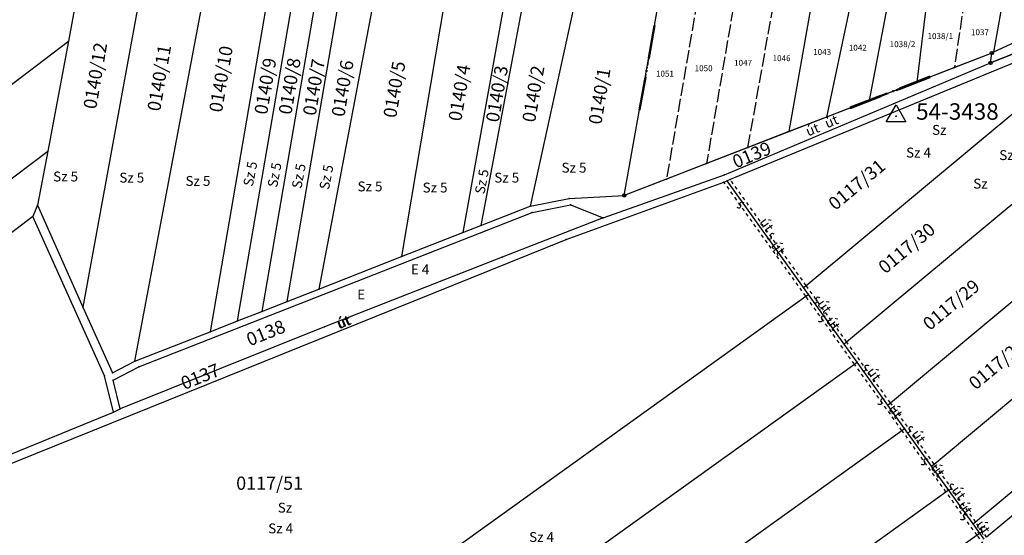
# Model space of a CAD drawing. Extents: x 591000 to 603000, y 192000 to 202000.
# Drawn here: x 596384 to 596982, y 197036 to 197349 of the extents above; entities that cross this region are included whole.
import ezdxf

# ---------------------------------------------------------------- set-up
doc = ezdxf.new("R2010")
doc.units = 0
doc.header["$MEASUREMENT"] = 0
for name, pattern in [('ITR-1-0.20 mm', [0]), ('ITR-10-0.18 mm', [0]), ('ITR-10-0.20 mm', [0]), ('ITR-11-0.18 mm', [0]), ('ITR-14-0.12 mm', [0]), ('ITR-15-0.18 mm', [0]), ('ITR-16-0.12 mm', [4, 2, -2]), ('ITR-16-0.18 mm', [0]), ('ITR-206-0.10 mm', [0]), ('ITR-7-0.18 mm', [0]), ('ITR-7-0.20 mm', [0]), ('ITR-79-0.10 mm', [4.69877e-29, 0, 4.69877e-29]), ('ITR-82-0.18 mm', [10, 8, -2])]:
    doc.linetypes.add(name, pattern=pattern)
doc.layers.get('0').update_dxf_attribs({"color": 1})
for name, color, linetype in [('ITR-1-V_ALAPPONT', 142, 'ITR-1-0.20 mm'), ('ITR-10-FRL_HATÁR', 90, 'ITR-10-0.18 mm'), ('ITR-11-HRSZ', 90, 'ITR-11-0.18 mm'), ('ITR-14-ALR_MÜV_ÁG', 210, 'ITR-14-0.12 mm'), ('ITR-15-MIN_OSZT', 50, 'ITR-15-0.18 mm'), ('ITR-16-SZA_ALR', 7, 'ITR-16-0.18 mm'), ('ITR-206-HATÁRPONT', 50, 'ITR-206-0.10 mm'), ('ITR-7-FEKVÉSHATÁR', 130, 'ITR-7-0.18 mm'), ('ITR-79-KAPCS_JEL', 50, 'ITR-79-0.10 mm'), ('ITR-82-TERV_HATÁR', 90, 'ITR-82-0.18 mm'), ('Pont', 1, 'ITR-1-0.20 mm')]:
    doc.layers.add(name, color=color, linetype=linetype)
doc.styles.add('ITR-1-2.50mm álló', font='Arial CE', dxfattribs={"width": 2, "height": 5})
doc.styles.add('ITR-13-2.00mm dőlt', font='Arial CE', dxfattribs={"width": 4, "oblique": 15, "height": 8})
doc.styles.add('ITR-15-1.50mm dőlt', font='Arial CE', dxfattribs={"width": 3, "oblique": 15, "height": 6})
doc.styles.add('ITR-16-1.50mm dőlt', font='Arial CE', dxfattribs={"width": 3, "oblique": 15, "height": 6})
doc.styles.add('ITR-16-1.80mm dőlt', font='Arial CE', dxfattribs={"width": 2, "oblique": 15, "height": 4})
doc.styles.add('ITR-17-1.50mm dőlt', font='Arial CE', dxfattribs={"width": 3, "oblique": 15, "height": 6})

# ---------------------------------------------------------------- blocks, each defined once
blk = doc.blocks.new('DAT_2000.FNT-37')
at = {"linetype": 'Continuous'}
for p, q in [((-2, 0.1), (-7, 0.1)), ((-7, 0.1), (-7, -0.1)), ((-2.05, 0.05), (-6.95, 0.05)), ((-6.95, 0.05), (-6.95, -0.05)), ((-2.1, 0), (-6.9, 0)), ((-2.05, -0.05), (-2.05, 0.05)), ((-2, -0.1), (-2, 0.1)), ((-1.05, 0.1), (-1.05, -0.1)), ((-1, -0.1), (-1, 0.1)), ((-0.95, 0.1), (-0.95, -0.1)), ((-0.05, 0.1), (-0.05, -0.1)), ((0, -0.1), (0, 0.1)), ((0.05, -0.1), (0.05, 0.1)), ((1, 0.1), (1, -0.1)), ((6, 0.1), (1, 0.1)), ((1.05, 0.05), (1.05, -0.05)), ((5.95, 0.05), (1.05, 0.05)), ((1.1, 0), (5.9, 0)), ((5.95, -0.05), (5.95, 0.05)), ((6, -0.1), (6, 0.1)), ((-7, -0.1), (-2, -0.1)), ((-6.95, -0.05), (-2.05, -0.05)), ((1, -0.1), (6, -0.1)), ((1.05, -0.05), (5.95, -0.05))]:
    blk.add_line(p, q, dxfattribs=at)
blk.add_circle((0, 0), 0.1, dxfattribs=at)
blk.add_circle((0, 0), 0.1, dxfattribs=at)
blk = doc.blocks.new('DAT_2000.FNT-30')
at = {"linetype": 'Continuous'}
for radius in [0.5, 0.05, 0]:
    blk.add_circle((0, 0), radius, dxfattribs=at)
blk = doc.blocks.new('DAT2000.FNT-2')
at = {"linetype": 'Continuous'}
for p, q in [((-1.5, -0.85), (0, 1.7)), ((0, 1.7), (1.5, -0.85)), ((1.5, -0.85), (-1.5, -0.85))]:
    blk.add_line(p, q, dxfattribs=at)
for radius in [0.05, 0]:
    blk.add_circle((0, 0), radius, dxfattribs=at)
blk = doc.blocks.new('DAT2000.FNT-37')
at = {"linetype": 'Continuous'}
for p, q in [((-2, 0.1), (-7, 0.1)), ((-7, 0.1), (-7, -0.1)), ((-2.05, 0.05), (-6.95, 0.05)), ((-6.95, 0.05), (-6.95, -0.05)), ((-2.1, 0), (-6.9, 0)), ((-2.05, -0.05), (-2.05, 0.05)), ((-2, -0.1), (-2, 0.1)), ((-1.05, 0.1), (-1.05, -0.1)), ((-1, -0.1), (-1, 0.1)), ((-0.95, 0.1), (-0.95, -0.1)), ((-0.05, 0.1), (-0.05, -0.1)), ((0, -0.1), (0, 0.1)), ((0.05, -0.1), (0.05, 0.1)), ((1, 0.1), (1, -0.1)), ((6, 0.1), (1, 0.1)), ((1.05, 0.05), (1.05, -0.05)), ((5.95, 0.05), (1.05, 0.05)), ((1.1, 0), (5.9, 0)), ((5.95, -0.05), (5.95, 0.05)), ((6, -0.1), (6, 0.1)), ((-7, -0.1), (-2, -0.1)), ((-6.95, -0.05), (-2.05, -0.05)), ((1, -0.1), (6, -0.1)), ((1.05, -0.05), (5.95, -0.05))]:
    blk.add_line(p, q, dxfattribs=at)
blk.add_circle((0, 0), 0.1, dxfattribs=at)
blk.add_circle((0, 0), 0.1, dxfattribs=at)
blk = doc.blocks.new('DAT2000.FNT-39')
at = {"linetype": 'Continuous'}
for p, q in [((-0.3, 0.35), (-0.25, 0.45)), ((-0.3, 0.25), (-0.3, 0.35)), ((-0.25, 0.15), (-0.3, 0.25)), ((-0.25, 0.45), (-0.15, 0.55)), ((-0.15, 0.05), (-0.25, 0.15)), ((-0.15, 0.55), (-0.05, 0.6)), ((-0.05, 0), (-0.15, 0.05)), ((-0.05, 0.6), (0, 0.6)), ((0, 0), (-0.05, 0)), ((0, 0), (0.05, 0)), ((0.05, 0), (0.15, -0.05)), ((0.05, -0.6), (0, -0.6)), ((0.15, -0.55), (0.05, -0.6)), ((0.15, -0.05), (0.25, -0.15)), ((0.25, -0.45), (0.15, -0.55)), ((0.25, -0.15), (0.3, -0.25)), ((0.3, -0.35), (0.25, -0.45)), ((0.3, -0.25), (0.3, -0.35))]:
    blk.add_line(p, q, dxfattribs=at)

msp = doc.modelspace()

# ---------------------------------------------------------------- linework, layer by layer
at = {"layer": 'ITR-10-FRL_HATÁR', "color": 74, "linetype": 'ITR-10-0.20 mm'}
for p, q in [((596435.64, 197453), (596413.84, 197336.02)), ((596472.25, 197446.31), (596422.65, 197174.52)), ((596454.24, 197141.59), (596510.36, 197439.36)), ((596546.77, 197432.71), (596499.88, 197159.5)), ((596516.65, 197166.09), (596561.93, 197429.94)), ((596575.33, 197427.49), (596531.46, 197171.9)), ((596546.77, 197177.91), (596589.17, 197424.97)), ((596610.63, 197421.28), (596565.94, 197185.44)), ((596651.49, 197414.57), (596616.21, 197205.17)), ((596687.61, 197408.63), (596653.44, 197219.78)), ((596698.96, 197406.77), (596664.33, 197224.06)), ((596730.67, 197401.56), (596694.4, 197235.86)), ((596751.55, 197242.31), (596778.6, 197393.69)), ((597029.03, 197344.47), (596974.07, 197322.87)), ((596209.25, 197180.51), (596413.84, 197336.02)), ((596413.84, 197336.02), (596401.33, 197269.32)), ((597018.47, 197335.46), (596815.95, 197251.93)), ((596974.78, 197328.86), (596751.55, 197242.31)), ((596974.07, 197322.87), (596974.78, 197328.86)), ((596812.51, 197254.84), (596974.07, 197322.87)), ((596862.08, 197187.6), (597019.11, 197318.54)), ((596220.53, 197132.42), (596401.33, 197269.32)), ((596401.33, 197269.32), (596395, 197236.42)), ((596886.65, 197153.34), (597018.48, 197263.27)), ((596738.69, 197228.82), (596812.51, 197254.84)), ((596716.33, 197215.54), (596812.08, 197250.43)), ((596812.08, 197250.43), (596814.04, 197251.14)), ((596815.95, 197251.93), (596814.04, 197251.14)), ((596860.53, 197186.31), (596814.04, 197251.14)), ((596718.15, 197240.48), (596751.55, 197242.31)), ((596395, 197236.42), (596392.28, 197229.63)), ((596395, 197236.42), (596422.65, 197174.52)), ((596664.33, 197224.06), (596694.4, 197235.86)), ((596694.4, 197235.86), (596718.15, 197240.48)), ((596695.66, 197232.06), (596718.91, 197236.55)), ((596718.91, 197236.55), (596738.69, 197228.82)), ((596392.28, 197229.63), (596249.12, 197119.91)), ((596435.86, 197132.77), (596392.28, 197229.63)), ((596456.71, 197138.27), (596695.66, 197232.06)), ((596653.44, 197219.78), (596664.33, 197224.06)), ((596738.69, 197228.82), (596677.3, 197204.88)), ((596913.24, 197116.27), (597041.71, 197223.39)), ((596616.21, 197205.17), (596653.44, 197219.78)), ((596278.21, 197038.95), (596716.33, 197215.54)), ((596565.94, 197185.44), (596616.21, 197205.17)), ((596677.3, 197204.88), (596569.37, 197162.54)), ((596860.53, 197186.31), (596862.08, 197187.6)), ((596939.87, 197079.14), (597072.04, 197189.35)), ((596546.77, 197177.91), (596565.94, 197185.44)), ((596863.46, 197182.22), (596860.53, 197186.31)), ((596861.83, 197181.05), (596863.46, 197182.22)), ((596885.1, 197152.05), (596863.46, 197182.22)), ((596391.3, 196843.64), (596861.83, 197181.05)), ((596531.46, 197171.9), (596546.77, 197177.91)), ((596422.65, 197174.52), (596440.69, 197134.48)), ((596516.65, 197166.09), (596531.46, 197171.9)), ((596499.88, 197159.5), (596516.65, 197166.09)), ((596569.37, 197162.54), (596445.37, 197112.67)), ((596454.24, 197141.59), (596499.88, 197159.5)), ((596965.01, 197044.09), (597107.4, 197162.82)), ((596885.1, 197152.05), (596886.65, 197153.34)), ((596892.98, 197141.05), (596885.1, 197152.05)), ((597116.85, 197155.82), (596971.68, 197034.78)), ((596422.06, 196803.36), (596891.36, 197139.88)), ((596440.69, 197134.48), (596454.24, 197141.59)), ((596891.36, 197139.88), (596892.98, 197141.05)), ((596911.69, 197114.97), (596892.98, 197141.05)), ((596441.05, 197130.13), (596456.71, 197138.27)), ((596441.16, 197110.69), (596435.86, 197132.77)), ((596445.37, 197112.67), (596441.05, 197130.13)), ((596911.69, 197114.97), (596913.24, 197116.27)), ((596294.98, 197050.88), (596441.16, 197110.69)), ((596441.16, 197110.69), (596445.37, 197112.67)), ((596921.86, 197100.79), (596911.69, 197114.97)), ((596452.15, 196763.96), (596920.23, 197099.62)), ((596920.23, 197099.62), (596921.86, 197100.79)), ((596938.31, 197077.84), (596921.86, 197100.79)), ((596938.31, 197077.84), (596939.87, 197079.14)), ((596948.64, 197063.45), (596938.31, 197077.84)), ((596480.05, 196727.43), (596947.01, 197062.28)), ((596947.01, 197062.28), (596948.64, 197063.45)), ((596963.45, 197042.79), (596948.64, 197063.45)), ((596963.45, 197042.79), (596965.01, 197044.09)), ((596967.49, 197037.16), (596963.45, 197042.79)), ((596965.86, 197035.99), (596499.7, 196701.71)), ((596967.49, 197037.16), (596965.86, 197035.99)), ((596970.12, 197033.48), (596967.49, 197037.16))]:
    msp.add_line(p, q, dxfattribs=at)
at = {"layer": 'ITR-10-FRL_HATÁR', "color": 90, "linetype": 'ITR-10-0.18 mm'}
for p, q in [((596751.55, 197242.31), (596778.6, 197393.69)), ((596868.54, 197377.17), (596851.63, 197281.11)), ((596913.39, 197368.57), (596900.25, 197299.96)), ((596935.75, 197364.28), (596929.28, 197311.22)), ((596888.45, 197355.84), (596874.48, 197289.97)), ((596981.04, 197357.71), (596975.85, 197329.36)), ((596974.07, 197322.87), (597029.03, 197344.47)), ((597001.49, 197341.3), (596975.85, 197329.36)), ((596974.78, 197328.86), (596952.19, 197320.1)), ((596974.07, 197322.87), (596974.78, 197328.86)), ((596975.85, 197329.36), (596974.78, 197328.86)), ((596952.19, 197320.1), (596929.28, 197311.22)), ((596929.28, 197311.22), (596900.25, 197299.96)), ((596900.25, 197299.96), (596874.48, 197289.97)), ((596874.48, 197289.97), (596851.63, 197281.11)), ((596851.63, 197281.11), (596826.7, 197271.45)), ((596826.7, 197271.45), (596801.54, 197261.69)), ((596801.54, 197261.69), (596777.24, 197252.27)), ((596777.24, 197252.27), (596751.55, 197242.31))]:
    msp.add_line(p, q, dxfattribs=at)
at = {"layer": 'ITR-16-SZA_ALR', "color": 170, "linetype": 'ITR-16-0.12 mm'}
for p, q in [((596861.83, 197181.05), (596812.08, 197250.43)), ((596862.08, 197187.6), (596815.95, 197251.93)), ((596886.65, 197153.34), (596862.08, 197187.6)), ((596891.36, 197139.88), (596861.83, 197181.05)), ((596913.24, 197116.27), (596886.65, 197153.34)), ((596920.23, 197099.62), (596891.36, 197139.88)), ((596939.87, 197079.14), (596913.24, 197116.27)), ((596947.01, 197062.28), (596920.23, 197099.62)), ((596965.01, 197044.09), (596939.87, 197079.14)), ((596965.86, 197035.99), (596947.01, 197062.28)), ((596971.68, 197034.78), (596965.01, 197044.09)), ((596986.2, 197007.62), (596965.86, 197035.99))]:
    msp.add_line(p, q, dxfattribs=at)
at = {"layer": 'ITR-7-FEKVÉSHATÁR', "color": 130, "linetype": 'ITR-7-0.18 mm'}
for p, q in [((596751.55, 197242.31), (596778.6, 197393.69)), ((596974.07, 197322.87), (597029.03, 197344.47)), ((596974.78, 197328.86), (596751.55, 197242.31)), ((596974.07, 197322.87), (596974.78, 197328.86))]:
    msp.add_line(p, q, dxfattribs=at)
at = {"layer": 'ITR-7-FEKVÉSHATÁR', "color": 50, "linetype": 'ITR-7-0.20 mm'}
for p, q in [((596751.55, 197242.31), (596778.6, 197393.69)), ((596974.07, 197322.87), (597029.03, 197344.47)), ((596974.78, 197328.86), (596751.55, 197242.31)), ((596974.07, 197322.87), (596974.78, 197328.86))]:
    msp.add_line(p, q, dxfattribs=at)
at = {"layer": 'ITR-82-TERV_HATÁR', "color": 90, "linetype": 'ITR-82-0.18 mm'}
for p, q in [((596800.87, 197389.66), (596777.24, 197252.27)), ((596822.76, 197385.7), (596801.54, 197261.69)), ((596826.7, 197271.45), (596846.34, 197381.43)), ((596958.11, 197361.04), (596952.19, 197320.1))]:
    msp.add_line(p, q, dxfattribs=at)
at = {"layer": 'Pont', "color": 1}
for p in [(596413.84, 197336.02), (596974.78, 197328.86), (596974.78, 197328.86), (596975.85, 197329.36), (596952.19, 197320.1), (596974.07, 197322.87), (596974.07, 197322.87), (596765.07, 197318), (596765.07, 197318), (596929.28, 197311.22), (596914.92, 197305.65), (596914.92, 197305.65), (596900.25, 197299.96), (596874.48, 197289.97), (596916.66, 197290.49), (596851.63, 197281.11), (596826.7, 197271.45), (596401.33, 197269.32), (596801.54, 197261.69), (596812.51, 197254.84), (596777.24, 197252.27), (596812.08, 197250.43), (596814.04, 197251.14), (596815.95, 197251.93), (596751.55, 197242.31), (596751.55, 197242.31), (596395, 197236.42), (596694.4, 197235.86), (596718.15, 197240.48), (596718.91, 197236.55), (596822.08, 197236.49), (596392.28, 197229.63), (596695.66, 197232.06), (596664.33, 197224.06), (596738.69, 197228.82), (596653.44, 197219.78), (596840.66, 197217.48), (596716.33, 197215.54), (596616.21, 197205.17), (596677.3, 197204.88), (596862.08, 197187.6), (596565.94, 197185.44), (596860.53, 197186.31), (596863.46, 197182.22), (596546.77, 197177.91), (596861.83, 197181.05), (596868.4, 197178.78), (596422.65, 197174.52), (596531.46, 197171.9), (596516.65, 197166.09), (596871.66, 197167.35), (596499.88, 197159.5), (596569.37, 197162.54), (596885.1, 197152.05), (596886.65, 197153.34), (596454.24, 197141.59), (596891.36, 197139.88), (596892.98, 197141.05), (596440.69, 197134.48), (596456.71, 197138.27), (596898.03, 197137.46), (596435.86, 197132.77), (596441.05, 197130.13), (596907.69, 197117.1), (596913.24, 197116.27), (596441.16, 197110.69), (596445.37, 197112.67), (596911.69, 197114.97), (596920.23, 197099.62), (596921.86, 197100.79), (596924.84, 197100.08), (596933.91, 197080.53), (596938.31, 197077.84), (596939.87, 197079.14), (596947.01, 197062.28), (596948.64, 197063.45), (596949.82, 197065.24), (596957.89, 197047.09), (596965.01, 197044.09), (596963.45, 197042.79), (596968.5, 197039.19), (596965.86, 197035.99), (596967.49, 197037.16)]:
    msp.add_point(p, dxfattribs=at)

# ---------------------------------------------------------------- block references
at = {"layer": 'ITR-1-V_ALAPPONT', "color": 253, "linetype": 'Continuous', "xscale": 4, "yscale": 4}
msp.add_blockref('DAT2000.FNT-2', (596916.66, 197290.49), dxfattribs=at)
at = {"layer": 'ITR-206-HATÁRPONT', "color": 50, "linetype": 'Continuous', "xscale": 2, "yscale": 2}
for p in [(596974.78, 197328.86), (596974.07, 197322.87), (596751.55, 197242.31)]:
    msp.add_blockref('DAT_2000.FNT-30', p, dxfattribs=at)
at = {"layer": 'ITR-7-FEKVÉSHATÁR', "color": 7, "linetype": 'Continuous', "yscale": 4}
for p, xscale, rotation in [((596765.07, 197318), 4.000000000013648, 259.8999999999897), ((596914.92, 197305.65), 3.999999999999004, 21.20000000007498)]:
    msp.add_blockref('DAT2000.FNT-37', p, dxfattribs=dict(at, xscale=xscale, rotation=rotation))
at = {"layer": 'ITR-7-FEKVÉSHATÁR', "color": 130, "linetype": 'Continuous', "xscale": 2, "yscale": 2}
for p, rotation in [((596765.07, 197318), 259.9), ((596914.92, 197305.65), 21.2)]:
    msp.add_blockref('DAT_2000.FNT-37', p, dxfattribs=dict(at, rotation=rotation))
at = {"layer": 'ITR-79-KAPCS_JEL', "color": 50, "linetype": 'Continuous', "xscale": 4.000000000036294, "yscale": 4, "rotation": 305.6000000004327}
for p in [(596822.08, 197236.49), (596840.66, 197217.48), (596868.4, 197178.78), (596871.66, 197167.35), (596898.03, 197137.46), (596907.69, 197117.1), (596924.84, 197100.08), (596933.91, 197080.53), (596949.82, 197065.24), (596957.89, 197047.09), (596968.5, 197039.19)]:
    msp.add_blockref('DAT2000.FNT-39', p, dxfattribs=at)

# ---------------------------------------------------------------- texts
at = {"layer": 'ITR-1-V_ALAPPONT', "color": 253, "linetype": 'Continuous', "style": 'ITR-1-2.50mm álló'}
msp.add_text('54-3438', height=10, dxfattribs=at).set_placement((596928.87, 197288.32))
at = {"layer": 'ITR-11-HRSZ', "color": 90, "linetype": 'Continuous', "style": 'ITR-16-1.80mm dőlt', "oblique": 15}
for s, p in [('1037', (596962.22, 197339.69)), ('1038/1', (596935.79, 197337.32)), ('1043', (596866.35, 197327.68)), ('1042', (596887.97, 197330.27)), ('1038/2', (596912.83, 197332.43)), ('1046', (596841.68, 197323.92)), ('1050', (596794.32, 197317.81)), ('1047', (596818.29, 197321.1)), ('1051', (596770.82, 197314.52))]:
    msp.add_text(s, height=3.6, dxfattribs=at).set_placement(p)
at = {"layer": 'ITR-11-HRSZ', "color": 142, "linetype": 'Continuous', "style": 'ITR-13-2.00mm dőlt', "oblique": 15}
for s, rotation, p in [('0140/12', 80.4, (596430.71, 197294.38)), ('0140/11', 80.4, (596469.57, 197293.04)), ('0140/10', 80.4, (596507.09, 197292.37)), ('0140/9', 80.4, (596534.56, 197291.03)), ('0140/8', 80.4, (596549.3, 197291.03)), ('0140/7', 80.4, (596564.04, 197290.36)), ('0140/6', 80.4, (596581.46, 197289.69)), ('0140/5', 80.4, (596612.95, 197289.02)), ('0140/4', 80.4, (596652.48, 197287.01)), ('0140/3', 80.4, (596675.26, 197286.34)), ('0140/2', 80.4, (596697.37, 197286.34)), ('0140/1', 80.4, (596737.57, 197285)), ('0139', 22.8, (596819.38, 197258.62)), ('0117/31', 39.8, (596879.75, 197232.83)), ('0117/30', 39.8, (596910.09, 197194.29)), ('0117/29', 39.8, (596937.15, 197159.85)), ('0138', 21.9, (596524.01, 197150.6)), ('0117/28', 39.8, (596965.03, 197123.77)), ('0137', 22, (596484.23, 197124.08))]:
    msp.add_text(s, height=8, rotation=rotation, dxfattribs=at).set_placement(p)
msp.add_text('0117/51', height=8, dxfattribs=at).set_placement((596515.79, 197063.53))
at = {"layer": 'ITR-14-ALR_MÜV_ÁG', "color": 32, "linetype": 'Continuous', "style": 'ITR-15-1.50mm dőlt', "oblique": 15}
for p in [(596863.3, 197278.14), (596578.67, 197161.39)]:
    msp.add_text('út', height=6, rotation=22, dxfattribs=at).set_placement(p)
for s, p in [('Sz', (596938.56, 197279.14)), ('Sz', (596963.55, 197246.5)), ('E', (596589.29, 197179.16)), ('Sz', (596541.03, 197049.67))]:
    msp.add_text(s, height=6, dxfattribs=at).set_placement(p)
at = {"layer": 'ITR-15-MIN_OSZT', "color": 253, "linetype": 'Continuous', "style": 'ITR-16-1.50mm dőlt', "oblique": 15}
for s, rotation, p in [('út', 22.8, (596874.89, 197283.02)), ('Sz 5', 79.1, (596525.85, 197247.48)), ('Sz 5', 79.1, (596540.59, 197246.81)), ('Sz 5', 79.1, (596555.33, 197246.14)), ('Sz 5', 79.1, (596572.08, 197245.47)), ('Sz 5', 79.2, (596666.55, 197242.79)), ('út', 22, (596578.28, 197161))]:
    msp.add_text(s, height=6, rotation=rotation, dxfattribs=at).set_placement(p)
for s, p in [('Sz 4', (596922.75, 197265.37)), ('Sz 4', (596979.36, 197263.84)), ('Sz 5', (596713.45, 197256.19)), ('Sz 5', (596404.58, 197250.83)), ('Sz 5', (596444.78, 197250.16)), ('Sz 5', (596484.98, 197248.15)), ('Sz 5', (596672.58, 197250.16)), ('Sz 5', (596589.5, 197244.8)), ('Sz 5', (596629.03, 197244.13)), ('E 4', (596621.93, 197194.46)), ('Sz 4', (596535.21, 197037.06)), ('Sz 4', (596693.75, 197031.83))]:
    msp.add_text(s, height=6, dxfattribs=at).set_placement(p)
at = {"layer": 'ITR-16-SZA_ALR', "color": 170, "linetype": 'Continuous', "style": 'ITR-17-1.50mm dőlt', "oblique": 15}
for p in [(596833.34, 197226.12), (596840.33, 197211.94), (596868.49, 197176.41), (596873.82, 197166.16), (596898.63, 197135.21), (596911.75, 197112.76), (596925.69, 197097.39), (596937.37, 197077.09), (596950.08, 197063.15), (596954.08, 197054.13), (596964.94, 197042.35)]:
    msp.add_text('út', height=6, rotation=305.6, dxfattribs=at).set_placement(p)

doc.saveas('drawing.dxf')
